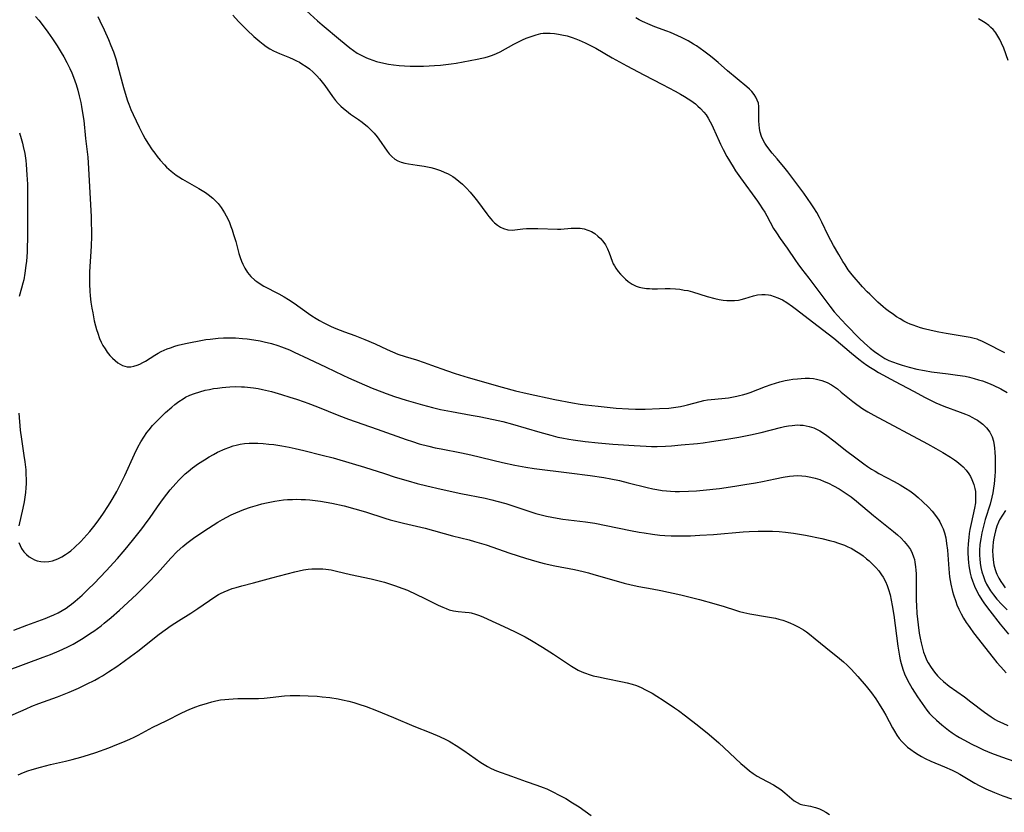
# Model space of a CAD drawing. Units: inches. Extents: x 2045407 to 2050862, y 173999 to 179448.
# Drawn here: x 2046955 to 2047118, y 178280 to 178411 of the extents above; entities that cross this region are included whole.
import ezdxf

# ---------------------------------------------------------------- set-up
doc = ezdxf.new("R2010")
doc.units = ezdxf.units.IN
doc.header["$MEASUREMENT"] = 0
doc.layers.add('c_33_T14S_R18E', color=1, linetype='Continuous')

msp = doc.modelspace()

# ---------------------------------------------------------------- linework, layer by layer
at = {"layer": 'c_33_T14S_R18E', "elevation": 1100}
msp.add_lwpolyline([(2047113.17, 178357.97), (2047112.72, 178358.1), (2047112.05, 178358.26), (2047111.37, 178358.4), (2047108.07, 178358.93), (2047106.87, 178359.15), (2047105.59, 178359.42), (2047104.44, 178359.7), (2047103.83, 178359.87), (2047103.22, 178360.06), (2047102.6, 178360.28), (2047102.09, 178360.49), (2047101.58, 178360.71), (2047101.06, 178360.97), (2047100.43, 178361.33), (2047099.86, 178361.68), (2047099.31, 178362.06), (2047098.47, 178362.66), (2047098.03, 178363), (2047097.6, 178363.36), (2047096.73, 178364.13), (2047095.4, 178365.42), (2047094.98, 178365.84), (2047094.21, 178366.67), (2047092.52, 178368.63), (2047091.84, 178369.49), (2047091.31, 178370.28), (2047090.96, 178370.84), (2047090.28, 178371.99), (2047089.42, 178373.51), (2047088.97, 178374.33), (2047088.54, 178375.16), (2047087.49, 178377.34), (2047087.08, 178378.15), (2047086.65, 178378.95), (2047086.15, 178379.76), (2047085.71, 178380.41), (2047084.49, 178382.14), (2047081.86, 178385.69), (2047081.41, 178386.26), (2047080.05, 178387.84), (2047079.24, 178388.81), (2047078.37, 178389.93), (2047078.01, 178390.46), (2047077.69, 178391.03), (2047077.47, 178391.55), (2047077.26, 178392.25), (2047077.15, 178392.89), (2047077.08, 178393.53), (2047077.05, 178394.09), (2047077.03, 178394.68), (2047077.04, 178395.92), (2047077.03, 178396.49), (2047076.96, 178397.04), (2047076.78, 178397.57), (2047076.54, 178398.04), (2047076.24, 178398.52), (2047075.88, 178398.98), (2047075.49, 178399.4), (2047075.05, 178399.79), (2047071.83, 178402.41), (2047070.28, 178403.82), (2047069.66, 178404.36), (2047069.04, 178404.86), (2047067.92, 178405.67), (2047066.69, 178406.53), (2047066.2, 178406.85), (2047065.32, 178407.36), (2047064.25, 178407.93), (2047063.04, 178408.49), (2047062.43, 178408.75), (2047061.83, 178408.98), (2047059.8, 178409.71), (2047059.03, 178410.02), (2047057.79, 178410.59), (2047057.22, 178410.88), (2047056.67, 178411.18)], dxfattribs=at)
at = {"layer": 'c_33_T14S_R18E'}
for points in [[(2047001.51, 178412.89, 1100), (2047003.96, 178410.69, 1100), (2047004.75, 178410.01, 1100), (2047007.76, 178407.49, 1100), (2047009.33, 178406.22, 1100), (2047009.93, 178405.78, 1100), (2047010.54, 178405.37, 1100), (2047011.06, 178405.06, 1100), (2047011.61, 178404.77, 1100), (2047012.06, 178404.57, 1100), (2047012.51, 178404.38, 1100), (2047013.13, 178404.16, 1100), (2047013.75, 178403.97, 1100), (2047014.92, 178403.68, 1100), (2047015.74, 178403.52, 1100), (2047016.56, 178403.4, 1100), (2047017.46, 178403.3, 1100), (2047018.39, 178403.23, 1100), (2047019.32, 178403.2, 1100), (2047021.51, 178403.21, 1100), (2047022.43, 178403.23, 1100), (2047023.34, 178403.28, 1100), (2047024.34, 178403.35, 1100), (2047025.21, 178403.45, 1100), (2047026.08, 178403.57, 1100), (2047026.9, 178403.71, 1100), (2047030.4, 178404.35, 1100), (2047031.18, 178404.51, 1100), (2047031.73, 178404.64, 1100), (2047032.27, 178404.79, 1100), (2047032.94, 178405.03, 1100), (2047033.61, 178405.3, 1100), (2047034.2, 178405.59, 1100), (2047036.49, 178406.82, 1100), (2047037.92, 178407.54, 1100), (2047038.52, 178407.81, 1100), (2047039.35, 178408.13, 1100), (2047040.15, 178408.39, 1100), (2047040.96, 178408.58, 1100), (2047041.34, 178408.64, 1100), (2047041.69, 178408.67, 1100), (2047042.49, 178408.68, 1100), (2047043.19, 178408.62, 1100), (2047043.89, 178408.51, 1100), (2047044.42, 178408.4, 1100), (2047045.29, 178408.19, 1100), (2047046.13, 178407.94, 1100), (2047046.71, 178407.74, 1100), (2047047.28, 178407.52, 1100), (2047048.3, 178407.07, 1100), (2047049.18, 178406.63, 1100), (2047050.05, 178406.16, 1100), (2047052.78, 178404.58, 1100), (2047055.16, 178403.26, 1100), (2047057.97, 178401.77, 1100), (2047061.08, 178400.18, 1100), (2047063.18, 178399.07, 1100), (2047064.08, 178398.57, 1100), (2047064.71, 178398.19, 1100), (2047065.33, 178397.8, 1100), (2047065.77, 178397.51, 1100), (2047066.53, 178396.94, 1100), (2047066.96, 178396.57, 1100), (2047067.37, 178396.19, 1100), (2047067.92, 178395.6, 1100), (2047068.31, 178395.11, 1100), (2047068.66, 178394.59, 1100), (2047069, 178393.99, 1100), (2047069.26, 178393.48, 1100), (2047069.5, 178392.96, 1100), (2047070.45, 178390.78, 1100), (2047070.69, 178390.27, 1100), (2047071.12, 178389.42, 1100), (2047071.76, 178388.24, 1100), (2047072.79, 178386.51, 1100), (2047073.19, 178385.88, 1100), (2047073.98, 178384.7, 1100), (2047076.81, 178380.82, 1100), (2047077.14, 178380.36, 1100), (2047077.66, 178379.58, 1100), (2047078.02, 178378.99, 1100), (2047078.34, 178378.42, 1100), (2047079.49, 178376.32, 1100), (2047079.94, 178375.58, 1100), (2047080.55, 178374.67, 1100), (2047081.71, 178373.03, 1100), (2047083.09, 178371, 1100), (2047083.48, 178370.45, 1100), (2047084.1, 178369.62, 1100), (2047085.31, 178368.08, 1100), (2047086.33, 178366.75, 1100), (2047088.77, 178363.48, 1100), (2047089.53, 178362.54, 1100), (2047090.7, 178361.21, 1100), (2047091.57, 178360.3, 1100), (2047093.64, 178358.18, 1100), (2047094.56, 178357.3, 1100), (2047095.47, 178356.51, 1100), (2047096.17, 178355.96, 1100), (2047096.89, 178355.43, 1100), (2047097.39, 178355.1, 1100), (2047097.91, 178354.81, 1100), (2047098.58, 178354.47, 1100), (2047099.18, 178354.21, 1100), (2047100.09, 178353.88, 1100), (2047100.75, 178353.67, 1100), (2047101.94, 178353.34, 1100), (2047103.2, 178353.03, 1100), (2047104.45, 178352.78, 1100), (2047105.64, 178352.6, 1100), (2047108.39, 178352.26, 1100), (2047109.91, 178352.05, 1100), (2047111.19, 178351.84, 1100), (2047111.94, 178351.68, 1100), (2047112.68, 178351.49, 1100), (2047113.42, 178351.28, 1100), (2047114.08, 178351.07, 1100), (2047115.08, 178350.68, 1100), (2047115.82, 178350.37, 1100), (2047117.1, 178349.75, 1100), (2047118.18, 178349.17, 1100)], [(2046957.27, 178411.44, 1106), (2046957.82, 178410.79, 1106), (2046958.35, 178410.11, 1106), (2046959.31, 178408.81, 1106), (2046960.06, 178407.74, 1106), (2046960.83, 178406.58, 1106), (2046961.53, 178405.47, 1106), (2046961.96, 178404.73, 1106), (2046962.46, 178403.81, 1106), (2046962.97, 178402.78, 1106), (2046963.29, 178402.07, 1106), (2046963.57, 178401.37, 1106), (2046964, 178400.14, 1106), (2046964.28, 178399.21, 1106), (2046964.52, 178398.3, 1106), (2046964.77, 178397.17, 1106), (2046964.9, 178396.49, 1106), (2046965.07, 178395.48, 1106), (2046965.25, 178394.18, 1106), (2046965.56, 178391.21, 1106), (2046965.91, 178388.15, 1106), (2046966.05, 178386.27, 1106), (2046966.47, 178378.23, 1106), (2046966.51, 178377.32, 1106), (2046966.54, 178375.85, 1106), (2046966.54, 178375.03, 1106), (2046966.49, 178373.39, 1106), (2046966.23, 178369.12, 1106), (2046966.2, 178368.3, 1106), (2046966.2, 178367.09, 1106), (2046966.26, 178365.92, 1106), (2046966.33, 178365.15, 1106), (2046966.45, 178364.11, 1106), (2046966.6, 178363.14, 1106), (2046966.74, 178362.34, 1106), (2046967, 178361.03, 1106), (2046967.2, 178360.21, 1106), (2046967.37, 178359.59, 1106), (2046967.56, 178358.99, 1106), (2046967.89, 178358.09, 1106), (2046968.15, 178357.51, 1106), (2046968.44, 178356.96, 1106), (2046968.79, 178356.37, 1106), (2046969.16, 178355.82, 1106), (2046969.57, 178355.31, 1106), (2046970, 178354.85, 1106), (2046970.45, 178354.43, 1106), (2046970.92, 178354.07, 1106), (2046971.28, 178353.83, 1106), (2046971.66, 178353.64, 1106), (2046972.46, 178353.41, 1106), (2046973.07, 178353.42, 1106), (2046973.57, 178353.51, 1106), (2046974.08, 178353.68, 1106), (2046974.56, 178353.87, 1106), (2046975.05, 178354.11, 1106), (2046975.47, 178354.35, 1106), (2046977.03, 178355.33, 1106), (2046977.58, 178355.66, 1106), (2046978.07, 178355.92, 1106), (2046978.57, 178356.16, 1106), (2046979.09, 178356.38, 1106), (2046979.62, 178356.58, 1106), (2046980.34, 178356.82, 1106), (2046980.87, 178356.97, 1106), (2046982.11, 178357.29, 1106), (2046982.93, 178357.46, 1106), (2046984.37, 178357.73, 1106), (2046985.47, 178357.91, 1106), (2046986.18, 178358, 1106), (2046987.5, 178358.14, 1106), (2046988.39, 178358.2, 1106), (2046989.28, 178358.22, 1106), (2046990.38, 178358.2, 1106), (2046991.52, 178358.12, 1106), (2046992.31, 178358.03, 1106), (2046993.4, 178357.88, 1106), (2046994.45, 178357.7, 1106), (2046995.12, 178357.57, 1106), (2046996.32, 178357.28, 1106), (2046997.42, 178356.95, 1106), (2046998.02, 178356.73, 1106), (2046999.33, 178356.2, 1106), (2047000.11, 178355.85, 1106), (2047002.48, 178354.71, 1106), (2047005.37, 178353.36, 1106), (2047008.18, 178352.01, 1106), (2047009.12, 178351.57, 1106), (2047010.85, 178350.82, 1106), (2047013.04, 178349.9, 1106), (2047014.64, 178349.26, 1106), (2047015.33, 178349, 1106), (2047016.72, 178348.52, 1106), (2047018.64, 178347.91, 1106), (2047021.32, 178347.11, 1106), (2047022.99, 178346.68, 1106), (2047024.34, 178346.36, 1106), (2047026.17, 178346, 1106), (2047029.39, 178345.43, 1106), (2047030.75, 178345.18, 1106), (2047033.13, 178344.69, 1106), (2047034.65, 178344.34, 1106), (2047036.25, 178343.92, 1106), (2047040.77, 178342.57, 1106), (2047042.6, 178342.07, 1106), (2047043.78, 178341.78, 1106), (2047044.44, 178341.64, 1106), (2047045.56, 178341.43, 1106), (2047046.32, 178341.3, 1106), (2047048.27, 178341.04, 1106), (2047050.41, 178340.82, 1106), (2047052.89, 178340.62, 1106), (2047056.4, 178340.36, 1106), (2047058.39, 178340.25, 1106), (2047059.28, 178340.22, 1106), (2047060.22, 178340.23, 1106), (2047061.57, 178340.28, 1106), (2047062.6, 178340.35, 1106), (2047064.19, 178340.48, 1106), (2047066.9, 178340.74, 1106), (2047067.84, 178340.85, 1106), (2047069.2, 178341.03, 1106), (2047071.43, 178341.38, 1106), (2047073.7, 178341.77, 1106), (2047075.64, 178342.15, 1106), (2047077.4, 178342.56, 1106), (2047080.65, 178343.38, 1106), (2047081.29, 178343.52, 1106), (2047081.93, 178343.64, 1106), (2047082.56, 178343.72, 1106), (2047083.42, 178343.78, 1106), (2047083.91, 178343.77, 1106), (2047084.39, 178343.73, 1106), (2047084.89, 178343.65, 1106), (2047085.38, 178343.55, 1106), (2047086.15, 178343.3, 1106), (2047086.61, 178343.09, 1106), (2047087.14, 178342.82, 1106), (2047087.74, 178342.45, 1106), (2047088.32, 178342.05, 1106), (2047089.46, 178341.18, 1106), (2047091.62, 178339.47, 1106), (2047092.89, 178338.51, 1106), (2047094.45, 178337.35, 1106), (2047095.04, 178336.92, 1106), (2047095.7, 178336.48, 1106), (2047096.31, 178336.11, 1106), (2047096.92, 178335.75, 1106), (2047099.45, 178334.4, 1106), (2047100.44, 178333.85, 1106), (2047101.32, 178333.33, 1106), (2047102.02, 178332.86, 1106), (2047102.7, 178332.36, 1106), (2047103.44, 178331.76, 1106), (2047104.14, 178331.13, 1106), (2047105.11, 178330.18, 1106), (2047105.72, 178329.51, 1106), (2047106.31, 178328.77, 1106), (2047106.83, 178328, 1106), (2047106.99, 178327.74, 1106), (2047107.3, 178327.16, 1106), (2047107.56, 178326.56, 1106), (2047107.77, 178325.93, 1106), (2047107.99, 178325.09, 1106), (2047108.14, 178324.17, 1106), (2047108.26, 178323.05, 1106), (2047108.48, 178319.95, 1106), (2047108.63, 178318.64, 1106), (2047108.84, 178317.43, 1106), (2047109.11, 178316.23, 1106), (2047109.27, 178315.65, 1106), (2047109.65, 178314.53, 1106), (2047109.85, 178314, 1106), (2047110.17, 178313.29, 1106), (2047110.55, 178312.52, 1106), (2047110.95, 178311.8, 1106), (2047111.39, 178311.1, 1106), (2047111.68, 178310.66, 1106), (2047111.97, 178310.23, 1106), (2047112.61, 178309.38, 1106), (2047115.84, 178305.22, 1106), (2047116.46, 178304.46, 1106), (2047117.09, 178303.72, 1106), (2047118, 178302.74, 1106)], [(2046967.56, 178411.4, 1104), (2046967.92, 178410.69, 1104), (2046968.63, 178409.18, 1104), (2046969.35, 178407.59, 1104), (2046969.76, 178406.62, 1104), (2046970.16, 178405.55, 1104), (2046970.55, 178404.39, 1104), (2046970.92, 178403.13, 1104), (2046971.86, 178399.66, 1104), (2046972.28, 178398.19, 1104), (2046972.51, 178397.47, 1104), (2046972.72, 178396.9, 1104), (2046973.07, 178396.04, 1104), (2046973.44, 178395.19, 1104), (2046974.41, 178393.11, 1104), (2046975.03, 178391.9, 1104), (2046975.45, 178391.15, 1104), (2046975.88, 178390.43, 1104), (2046976.6, 178389.33, 1104), (2046977.01, 178388.77, 1104), (2046977.43, 178388.22, 1104), (2046977.9, 178387.64, 1104), (2046978.6, 178386.86, 1104), (2046978.97, 178386.49, 1104), (2046979.74, 178385.8, 1104), (2046980.56, 178385.16, 1104), (2046980.99, 178384.87, 1104), (2046981.58, 178384.5, 1104), (2046984.32, 178382.94, 1104), (2046985.39, 178382.27, 1104), (2046985.86, 178381.93, 1104), (2046986.61, 178381.33, 1104), (2046986.96, 178381.01, 1104), (2046987.5, 178380.43, 1104), (2046988, 178379.8, 1104), (2046988.29, 178379.37, 1104), (2046988.57, 178378.92, 1104), (2046988.84, 178378.42, 1104), (2046989.09, 178377.91, 1104), (2046989.37, 178377.28, 1104), (2046989.63, 178376.63, 1104), (2046989.83, 178376.07, 1104), (2046990.07, 178375.32, 1104), (2046990.42, 178374.15, 1104), (2046990.95, 178372.17, 1104), (2046991.15, 178371.53, 1104), (2046991.37, 178370.91, 1104), (2046991.57, 178370.42, 1104), (2046991.92, 178369.74, 1104), (2046992.38, 178369.03, 1104), (2046992.94, 178368.35, 1104), (2046993.59, 178367.75, 1104), (2046993.89, 178367.51, 1104), (2046994.48, 178367.13, 1104), (2046995.09, 178366.77, 1104), (2046997.58, 178365.48, 1104), (2046998.46, 178364.99, 1104), (2046999.14, 178364.58, 1104), (2047000.12, 178363.93, 1104), (2047002.46, 178362.26, 1104), (2047003.04, 178361.87, 1104), (2047003.73, 178361.42, 1104), (2047004.31, 178361.07, 1104), (2047004.9, 178360.75, 1104), (2047005.54, 178360.42, 1104), (2047006.24, 178360.09, 1104), (2047007, 178359.77, 1104), (2047008.41, 178359.23, 1104), (2047010.14, 178358.59, 1104), (2047011.8, 178357.95, 1104), (2047013.52, 178357.2, 1104), (2047015.48, 178356.29, 1104), (2047016.37, 178355.89, 1104), (2047017.27, 178355.53, 1104), (2047018.46, 178355.12, 1104), (2047020.36, 178354.54, 1104), (2047021.64, 178354.12, 1104), (2047022.82, 178353.71, 1104), (2047025.31, 178352.8, 1104), (2047026.76, 178352.31, 1104), (2047028.9, 178351.66, 1104), (2047034.52, 178350.06, 1104), (2047036.74, 178349.46, 1104), (2047038.69, 178348.98, 1104), (2047043.28, 178348.01, 1104), (2047046.18, 178347.44, 1104), (2047047.44, 178347.24, 1104), (2047048.34, 178347.11, 1104), (2047050.41, 178346.87, 1104), (2047053.42, 178346.58, 1104), (2047055.46, 178346.45, 1104), (2047056.59, 178346.42, 1104), (2047058.24, 178346.42, 1104), (2047060.59, 178346.49, 1104), (2047062.15, 178346.59, 1104), (2047063.32, 178346.72, 1104), (2047064.05, 178346.84, 1104), (2047064.76, 178346.98, 1104), (2047065.25, 178347.09, 1104), (2047067.34, 178347.66, 1104), (2047067.93, 178347.81, 1104), (2047068.53, 178347.93, 1104), (2047069.15, 178348.01, 1104), (2047070.93, 178348.17, 1104), (2047072, 178348.29, 1104), (2047072.55, 178348.37, 1104), (2047073.37, 178348.53, 1104), (2047073.85, 178348.64, 1104), (2047074.33, 178348.76, 1104), (2047074.96, 178348.95, 1104), (2047075.62, 178349.17, 1104), (2047078.15, 178350.15, 1104), (2047079.07, 178350.49, 1104), (2047079.8, 178350.72, 1104), (2047080.53, 178350.93, 1104), (2047081.4, 178351.13, 1104), (2047082.04, 178351.25, 1104), (2047082.67, 178351.35, 1104), (2047083.42, 178351.44, 1104), (2047084.03, 178351.49, 1104), (2047084.72, 178351.52, 1104), (2047085.41, 178351.51, 1104), (2047086.08, 178351.46, 1104), (2047086.6, 178351.39, 1104), (2047087.48, 178351.16, 1104), (2047088.33, 178350.83, 1104), (2047089.05, 178350.45, 1104), (2047089.55, 178350.11, 1104), (2047090.04, 178349.75, 1104), (2047090.68, 178349.24, 1104), (2047092.62, 178347.65, 1104), (2047093.27, 178347.16, 1104), (2047094.27, 178346.48, 1104), (2047095.08, 178345.97, 1104), (2047096.09, 178345.39, 1104), (2047104.97, 178340.67, 1104), (2047106.37, 178339.9, 1104), (2047107.51, 178339.25, 1104), (2047108.78, 178338.47, 1104), (2047109.42, 178338.03, 1104), (2047109.84, 178337.73, 1104), (2047110.51, 178337.17, 1104), (2047110.86, 178336.84, 1104), (2047111.36, 178336.28, 1104), (2047111.8, 178335.68, 1104), (2047112.07, 178335.23, 1104), (2047112.3, 178334.77, 1104), (2047112.63, 178333.93, 1104), (2047112.8, 178333.28, 1104), (2047112.89, 178332.75, 1104), (2047112.94, 178332.09, 1104), (2047112.94, 178331.43, 1104), (2047112.89, 178330.91, 1104), (2047112.75, 178330.02, 1104), (2047112.18, 178327.46, 1104), (2047111.99, 178326.5, 1104), (2047111.88, 178325.82, 1104), (2047111.79, 178325.14, 1104), (2047111.69, 178324.11, 1104), (2047111.65, 178323.21, 1104), (2047111.65, 178322.69, 1104), (2047111.69, 178321.6, 1104), (2047111.74, 178321.03, 1104), (2047111.82, 178320.44, 1104), (2047111.92, 178319.83, 1104), (2047112.05, 178319.24, 1104), (2047112.21, 178318.61, 1104), (2047112.4, 178317.98, 1104), (2047112.76, 178317.07, 1104), (2047113.12, 178316.29, 1104), (2047113.53, 178315.55, 1104), (2047113.95, 178314.85, 1104), (2047114.41, 178314.18, 1104), (2047115.27, 178313.02, 1104), (2047117.02, 178310.78, 1104), (2047118.38, 178309.13, 1104)], [(2046989.96, 178411.66, 1102), (2046990.9, 178410.61, 1102), (2046991.38, 178410.1, 1102), (2046992.33, 178409.14, 1102), (2046993.4, 178408.13, 1102), (2046994.42, 178407.26, 1102), (2046994.95, 178406.86, 1102), (2046995.48, 178406.47, 1102), (2046996.08, 178406.08, 1102), (2046996.7, 178405.73, 1102), (2046997.18, 178405.49, 1102), (2046997.67, 178405.28, 1102), (2046999.33, 178404.6, 1102), (2046999.93, 178404.34, 1102), (2047000.51, 178404.06, 1102), (2047000.96, 178403.83, 1102), (2047001.39, 178403.58, 1102), (2047002.09, 178403.13, 1102), (2047002.62, 178402.73, 1102), (2047003.25, 178402.18, 1102), (2047003.84, 178401.59, 1102), (2047004.29, 178401.09, 1102), (2047004.73, 178400.56, 1102), (2047005.16, 178399.99, 1102), (2047006.47, 178398.15, 1102), (2047006.96, 178397.51, 1102), (2047007.38, 178397.03, 1102), (2047007.82, 178396.58, 1102), (2047008.27, 178396.16, 1102), (2047008.74, 178395.77, 1102), (2047009.44, 178395.25, 1102), (2047010.77, 178394.34, 1102), (2047011.34, 178393.93, 1102), (2047012.24, 178393.18, 1102), (2047012.84, 178392.61, 1102), (2047013.36, 178392.07, 1102), (2047013.85, 178391.5, 1102), (2047014.13, 178391.13, 1102), (2047015.48, 178389.11, 1102), (2047015.82, 178388.69, 1102), (2047016.28, 178388.22, 1102), (2047016.79, 178387.82, 1102), (2047017.27, 178387.54, 1102), (2047017.79, 178387.32, 1102), (2047018.4, 178387.14, 1102), (2047019.04, 178387.01, 1102), (2047020.49, 178386.82, 1102), (2047021.61, 178386.64, 1102), (2047022.7, 178386.4, 1102), (2047023.32, 178386.23, 1102), (2047024.32, 178385.9, 1102), (2047024.96, 178385.64, 1102), (2047025.6, 178385.34, 1102), (2047026.35, 178384.92, 1102), (2047026.78, 178384.63, 1102), (2047027.39, 178384.16, 1102), (2047027.98, 178383.64, 1102), (2047028.63, 178382.99, 1102), (2047029.26, 178382.31, 1102), (2047030.01, 178381.4, 1102), (2047030.43, 178380.86, 1102), (2047031.98, 178378.72, 1102), (2047032.31, 178378.3, 1102), (2047032.66, 178377.89, 1102), (2047032.96, 178377.56, 1102), (2047033.28, 178377.25, 1102), (2047033.74, 178376.87, 1102), (2047034.24, 178376.54, 1102), (2047034.77, 178376.29, 1102), (2047035.47, 178376.09, 1102), (2047036.21, 178376.05, 1102), (2047036.61, 178376.08, 1102), (2047037.95, 178376.24, 1102), (2047038.59, 178376.29, 1102), (2047039.13, 178376.32, 1102), (2047040.45, 178376.31, 1102), (2047043.69, 178376.19, 1102), (2047044.28, 178376.2, 1102), (2047045.98, 178376.36, 1102), (2047046.77, 178376.39, 1102), (2047047.43, 178376.35, 1102), (2047048.11, 178376.24, 1102), (2047048.72, 178376.06, 1102), (2047049.31, 178375.8, 1102), (2047049.86, 178375.48, 1102), (2047050.4, 178375.06, 1102), (2047050.82, 178374.65, 1102), (2047051.21, 178374.2, 1102), (2047051.63, 178373.59, 1102), (2047051.98, 178372.95, 1102), (2047052.24, 178372.31, 1102), (2047052.73, 178370.92, 1102), (2047052.91, 178370.49, 1102), (2047053.12, 178370.11, 1102), (2047053.35, 178369.73, 1102), (2047053.76, 178369.2, 1102), (2047054.14, 178368.75, 1102), (2047054.55, 178368.32, 1102), (2047054.96, 178367.92, 1102), (2047055.39, 178367.55, 1102), (2047056.04, 178367.1, 1102), (2047056.75, 178366.77, 1102), (2047057.25, 178366.61, 1102), (2047057.76, 178366.49, 1102), (2047058.43, 178366.4, 1102), (2047058.91, 178366.36, 1102), (2047059.39, 178366.34, 1102), (2047060.28, 178366.34, 1102), (2047061.55, 178366.38, 1102), (2047062.37, 178366.38, 1102), (2047063.22, 178366.34, 1102), (2047063.96, 178366.25, 1102), (2047064.7, 178366.13, 1102), (2047065.26, 178366.02, 1102), (2047066.04, 178365.81, 1102), (2047068.47, 178365.07, 1102), (2047069.75, 178364.72, 1102), (2047070.45, 178364.57, 1102), (2047071.13, 178364.46, 1102), (2047071.73, 178364.4, 1102), (2047072.39, 178364.37, 1102), (2047073.03, 178364.4, 1102), (2047073.67, 178364.47, 1102), (2047074.12, 178364.55, 1102), (2047074.72, 178364.71, 1102), (2047076.15, 178365.17, 1102), (2047076.84, 178365.33, 1102), (2047077.54, 178365.41, 1102), (2047078.1, 178365.4, 1102), (2047078.66, 178365.33, 1102), (2047078.99, 178365.26, 1102), (2047079.6, 178365.08, 1102), (2047080.2, 178364.85, 1102), (2047080.93, 178364.49, 1102), (2047081.68, 178364.04, 1102), (2047082.61, 178363.42, 1102), (2047083.3, 178362.92, 1102), (2047085.95, 178360.84, 1102), (2047089.43, 178358.17, 1102), (2047092.39, 178355.66, 1102), (2047093.61, 178354.66, 1102), (2047094.3, 178354.13, 1102), (2047094.91, 178353.7, 1102), (2047095.53, 178353.28, 1102), (2047096.1, 178352.94, 1102), (2047096.87, 178352.49, 1102), (2047099.63, 178350.96, 1102), (2047102.64, 178349.37, 1102), (2047104.59, 178348.31, 1102), (2047105.23, 178347.98, 1102), (2047106.36, 178347.45, 1102), (2047107.65, 178346.91, 1102), (2047110.4, 178345.93, 1102), (2047111.24, 178345.59, 1102), (2047111.83, 178345.33, 1102), (2047112.4, 178345.04, 1102), (2047112.83, 178344.81, 1102), (2047113.25, 178344.56, 1102), (2047113.71, 178344.24, 1102), (2047114.14, 178343.9, 1102), (2047114.73, 178343.33, 1102), (2047115.29, 178342.58, 1102), (2047115.66, 178341.81, 1102), (2047115.87, 178341.1, 1102), (2047116.01, 178340.37, 1102), (2047116.07, 178339.99, 1102), (2047116.13, 178339.24, 1102), (2047116.17, 178338.48, 1102), (2047116.18, 178337.7, 1102), (2047116.15, 178336.08, 1102), (2047116.12, 178335.28, 1102), (2047116.01, 178334.05, 1102), (2047115.9, 178333.31, 1102), (2047115.78, 178332.57, 1102), (2047115.62, 178331.84, 1102), (2047115.32, 178330.66, 1102), (2047114.54, 178328.11, 1102), (2047114.13, 178326.61, 1102), (2047113.98, 178325.94, 1102), (2047113.84, 178325.27, 1102), (2047113.78, 178324.95, 1102), (2047113.66, 178323.98, 1102), (2047113.6, 178323.02, 1102), (2047113.59, 178322.18, 1102), (2047113.62, 178321.62, 1102), (2047113.7, 178320.9, 1102), (2047113.81, 178320.19, 1102), (2047113.97, 178319.49, 1102), (2047114.23, 178318.67, 1102), (2047114.48, 178318.05, 1102), (2047114.76, 178317.45, 1102), (2047115.06, 178316.88, 1102), (2047115.39, 178316.33, 1102), (2047115.88, 178315.64, 1102), (2047116.45, 178314.94, 1102), (2047117.25, 178314.07, 1102), (2047118.14, 178313.17, 1102)], [(2047118.3, 178404.15, 1102), (2047117.58, 178406.16, 1102), (2047117.23, 178407.01, 1102), (2047116.95, 178407.6, 1102), (2047116.64, 178408.17, 1102), (2047116.29, 178408.7, 1102), (2047116.1, 178408.95, 1102), (2047115.83, 178409.25, 1102), (2047115.48, 178409.59, 1102), (2047115.11, 178409.9, 1102), (2047114.5, 178410.34, 1102), (2047113.97, 178410.69, 1102), (2047113.41, 178411.02, 1102)], [(2046954.59, 178392.14, 1108), (2046954.9, 178391.19, 1108), (2046955.11, 178390.46, 1108), (2046955.25, 178389.87, 1108), (2046955.48, 178388.74, 1108), (2046955.66, 178387.56, 1108), (2046955.73, 178386.91, 1108), (2046955.85, 178385.21, 1108), (2046955.92, 178383.68, 1108), (2046955.96, 178382.2, 1108), (2046955.92, 178378.49, 1108), (2046955.93, 178374.66, 1108), (2046955.9, 178373.17, 1108), (2046955.87, 178372.42, 1108), (2046955.76, 178370.92, 1108), (2046955.69, 178370.19, 1108), (2046955.51, 178368.91, 1108), (2046955.31, 178367.83, 1108), (2046955.18, 178367.24, 1108), (2046954.97, 178366.45, 1108), (2046954.56, 178365.07, 1108)], [(2047117.75, 178355.7, 1100), (2047114.65, 178357.34, 1100), (2047113.95, 178357.67, 1100), (2047113.52, 178357.85, 1100), (2047113.17, 178357.97, 1100)], [(2046954.51, 178324.33, 1108), (2046954.71, 178323.8, 1108), (2046954.97, 178323.31, 1108), (2046955.35, 178322.79, 1108), (2046955.78, 178322.32, 1108), (2046956.21, 178321.96, 1108), (2046956.69, 178321.65, 1108), (2046957.11, 178321.45, 1108), (2046957.55, 178321.29, 1108), (2046958.14, 178321.17, 1108), (2046958.82, 178321.13, 1108), (2046959.45, 178321.17, 1108), (2046960.08, 178321.3, 1108), (2046960.52, 178321.44, 1108), (2046960.95, 178321.61, 1108), (2046961.6, 178321.93, 1108), (2046962.23, 178322.31, 1108), (2046962.72, 178322.65, 1108), (2046963.11, 178322.96, 1108), (2046963.72, 178323.48, 1108), (2046964.76, 178324.5, 1108), (2046965.77, 178325.58, 1108), (2046966.24, 178326.12, 1108), (2046967.15, 178327.26, 1108), (2046967.75, 178328.08, 1108), (2046968.42, 178329.04, 1108), (2046969.34, 178330.43, 1108), (2046969.79, 178331.16, 1108), (2046970.13, 178331.74, 1108), (2046970.71, 178332.77, 1108), (2046971.45, 178334.2, 1108), (2046972.04, 178335.43, 1108), (2046973.65, 178338.96, 1108), (2046974.23, 178340.12, 1108), (2046974.69, 178340.97, 1108), (2046975.19, 178341.78, 1108), (2046975.72, 178342.56, 1108), (2046976.06, 178342.99, 1108), (2046976.66, 178343.69, 1108), (2046977.29, 178344.36, 1108), (2046977.8, 178344.86, 1108), (2046978.8, 178345.82, 1108), (2046979.83, 178346.74, 1108), (2046980.36, 178347.19, 1108), (2046981.01, 178347.68, 1108), (2046981.69, 178348.13, 1108), (2046982.09, 178348.36, 1108), (2046982.82, 178348.71, 1108), (2046983.57, 178349.01, 1108), (2046984.45, 178349.29, 1108), (2046985.36, 178349.53, 1108), (2046986.06, 178349.68, 1108), (2046986.76, 178349.81, 1108), (2046987.38, 178349.9, 1108), (2046988.19, 178350, 1108), (2046988.8, 178350.06, 1108), (2046989.42, 178350.1, 1108), (2046990.37, 178350.13, 1108), (2046991.35, 178350.11, 1108), (2046991.86, 178350.08, 1108), (2046992.37, 178350.04, 1108), (2046993.35, 178349.93, 1108), (2046994.12, 178349.8, 1108), (2046994.86, 178349.65, 1108), (2046996.32, 178349.3, 1108), (2046998.02, 178348.82, 1108), (2046999.4, 178348.41, 1108), (2047000.5, 178348.05, 1108), (2047001.73, 178347.63, 1108), (2047002.35, 178347.41, 1108), (2047003.95, 178346.78, 1108), (2047007.47, 178345.33, 1108), (2047009.09, 178344.73, 1108), (2047013.84, 178343.1, 1108), (2047018.63, 178341.4, 1108), (2047019.71, 178341.03, 1108), (2047020.8, 178340.68, 1108), (2047022.37, 178340.27, 1108), (2047023.43, 178340.02, 1108), (2047024.42, 178339.82, 1108), (2047027.78, 178339.16, 1108), (2047029.37, 178338.82, 1108), (2047034.57, 178337.55, 1108), (2047036.62, 178337.11, 1108), (2047038.43, 178336.79, 1108), (2047039.86, 178336.59, 1108), (2047045.66, 178335.88, 1108), (2047049.13, 178335.41, 1108), (2047051.38, 178335.06, 1108), (2047052.54, 178334.86, 1108), (2047053.96, 178334.57, 1108), (2047055.4, 178334.22, 1108), (2047058.56, 178333.41, 1108), (2047059.47, 178333.21, 1108), (2047060.13, 178333.09, 1108), (2047061.05, 178332.96, 1108), (2047061.74, 178332.88, 1108), (2047062.43, 178332.82, 1108), (2047063.17, 178332.79, 1108), (2047063.91, 178332.77, 1108), (2047065.41, 178332.81, 1108), (2047066.73, 178332.89, 1108), (2047067.81, 178332.99, 1108), (2047070.51, 178333.29, 1108), (2047073.08, 178333.64, 1108), (2047074.73, 178333.9, 1108), (2047076.46, 178334.2, 1108), (2047077.65, 178334.43, 1108), (2047079.75, 178334.89, 1108), (2047081.05, 178335.15, 1108), (2047082.12, 178335.3, 1108), (2047082.79, 178335.36, 1108), (2047083.45, 178335.39, 1108), (2047084.14, 178335.37, 1108), (2047084.83, 178335.3, 1108), (2047085.67, 178335.15, 1108), (2047086.34, 178334.99, 1108), (2047087.12, 178334.73, 1108), (2047087.84, 178334.45, 1108), (2047088.55, 178334.14, 1108), (2047089.38, 178333.73, 1108), (2047090.32, 178333.2, 1108), (2047091.01, 178332.78, 1108), (2047091.67, 178332.34, 1108), (2047092.31, 178331.88, 1108), (2047093.19, 178331.18, 1108), (2047096.04, 178328.8, 1108), (2047099.36, 178326.12, 1108), (2047100, 178325.58, 1108), (2047100.61, 178325.03, 1108), (2047101.12, 178324.51, 1108), (2047101.66, 178323.85, 1108), (2047102.13, 178323.15, 1108), (2047102.43, 178322.56, 1108), (2047102.67, 178321.95, 1108), (2047102.79, 178321.51, 1108), (2047102.89, 178321.06, 1108), (2047103, 178320.3, 1108), (2047103.05, 178319.73, 1108), (2047103.08, 178319.16, 1108), (2047103.1, 178318.49, 1108), (2047103.08, 178316.18, 1108), (2047103.1, 178314.72, 1108), (2047103.14, 178313.9, 1108), (2047103.22, 178312.57, 1108), (2047103.41, 178310.7, 1108), (2047103.6, 178309.31, 1108), (2047103.75, 178308.49, 1108), (2047103.92, 178307.69, 1108), (2047104.14, 178306.8, 1108), (2047104.33, 178306.14, 1108), (2047104.56, 178305.51, 1108), (2047104.82, 178304.89, 1108), (2047105.07, 178304.4, 1108), (2047105.56, 178303.61, 1108), (2047106.12, 178302.86, 1108), (2047106.62, 178302.27, 1108), (2047107.02, 178301.86, 1108), (2047107.62, 178301.3, 1108), (2047108.57, 178300.55, 1108), (2047111.07, 178298.77, 1108), (2047112.15, 178297.96, 1108), (2047114.42, 178296.22, 1108), (2047114.95, 178295.83, 1108), (2047115.5, 178295.45, 1108), (2047116.16, 178295.04, 1108), (2047116.58, 178294.81, 1108), (2047117.44, 178294.39, 1108), (2047118.25, 178294.03, 1108)], [(2046954.48, 178345.72, 1108), (2046954.73, 178342.91, 1108), (2046954.93, 178341.41, 1108), (2046955.35, 178338.75, 1108), (2046955.5, 178337.66, 1108), (2046955.64, 178336.35, 1108), (2046955.69, 178335.56, 1108), (2046955.71, 178334.82, 1108), (2046955.7, 178334.08, 1108), (2046955.67, 178333.35, 1108), (2046955.61, 178332.62, 1108), (2046955.51, 178331.81, 1108), (2046955.4, 178331.08, 1108), (2046955.18, 178329.99, 1108), (2046954.53, 178327.06, 1108)], [(2046953.68, 178309.83, 1110), (2046955.85, 178310.66, 1110), (2046958.85, 178311.75, 1110), (2046959.64, 178312.07, 1110), (2046960.31, 178312.36, 1110), (2046961, 178312.69, 1110), (2046961.67, 178313.06, 1110), (2046962.32, 178313.46, 1110), (2046962.84, 178313.81, 1110), (2046963.23, 178314.11, 1110), (2046963.85, 178314.61, 1110), (2046964.98, 178315.62, 1110), (2046965.99, 178316.58, 1110), (2046966.98, 178317.55, 1110), (2046967.99, 178318.6, 1110), (2046968.94, 178319.62, 1110), (2046970.82, 178321.68, 1110), (2046971.78, 178322.78, 1110), (2046972.37, 178323.49, 1110), (2046973.75, 178325.18, 1110), (2046974.88, 178326.61, 1110), (2046975.76, 178327.78, 1110), (2046976.12, 178328.29, 1110), (2046977.48, 178330.25, 1110), (2046978.27, 178331.36, 1110), (2046979.02, 178332.35, 1110), (2046979.57, 178333.06, 1110), (2046980.48, 178334.11, 1110), (2046980.98, 178334.65, 1110), (2046981.58, 178335.25, 1110), (2046982.05, 178335.68, 1110), (2046982.53, 178336.09, 1110), (2046983.27, 178336.68, 1110), (2046984.26, 178337.38, 1110), (2046985.23, 178338.03, 1110), (2046986.05, 178338.53, 1110), (2046986.73, 178338.91, 1110), (2046987.42, 178339.27, 1110), (2046988.66, 178339.82, 1110), (2046989.28, 178340.07, 1110), (2046990, 178340.31, 1110), (2046990.52, 178340.45, 1110), (2046991.14, 178340.58, 1110), (2046991.87, 178340.69, 1110), (2046992.62, 178340.75, 1110), (2046993.41, 178340.78, 1110), (2046994.08, 178340.77, 1110), (2046994.99, 178340.72, 1110), (2046995.91, 178340.63, 1110), (2046996.72, 178340.53, 1110), (2046998.05, 178340.33, 1110), (2046999.29, 178340.09, 1110), (2047000.24, 178339.89, 1110), (2047001.71, 178339.55, 1110), (2047004.76, 178338.81, 1110), (2047006.58, 178338.32, 1110), (2047009.71, 178337.42, 1110), (2047011.75, 178336.79, 1110), (2047015.07, 178335.72, 1110), (2047016.84, 178335.16, 1110), (2047018.99, 178334.52, 1110), (2047020.44, 178334.11, 1110), (2047022.04, 178333.7, 1110), (2047024.46, 178333.14, 1110), (2047027.68, 178332.45, 1110), (2047031.75, 178331.64, 1110), (2047032.81, 178331.4, 1110), (2047033.65, 178331.19, 1110), (2047035.13, 178330.76, 1110), (2047038.45, 178329.65, 1110), (2047040.13, 178329.15, 1110), (2047041.88, 178328.71, 1110), (2047042.76, 178328.52, 1110), (2047043.63, 178328.35, 1110), (2047044.6, 178328.2, 1110), (2047048.35, 178327.73, 1110), (2047049.89, 178327.5, 1110), (2047051.77, 178327.16, 1110), (2047055.78, 178326.31, 1110), (2047057.23, 178326.04, 1110), (2047058.06, 178325.9, 1110), (2047059.43, 178325.7, 1110), (2047060.64, 178325.56, 1110), (2047061.47, 178325.49, 1110), (2047062.53, 178325.44, 1110), (2047064.28, 178325.42, 1110), (2047065.7, 178325.45, 1110), (2047067.29, 178325.52, 1110), (2047069.51, 178325.66, 1110), (2047074.43, 178326.07, 1110), (2047075.44, 178326.13, 1110), (2047076.92, 178326.2, 1110), (2047078, 178326.22, 1110), (2047079.32, 178326.2, 1110), (2047080.42, 178326.14, 1110), (2047081.45, 178326.05, 1110), (2047082.77, 178325.87, 1110), (2047084.77, 178325.51, 1110), (2047087.47, 178324.97, 1110), (2047088.94, 178324.62, 1110), (2047089.43, 178324.49, 1110), (2047090.23, 178324.24, 1110), (2047091.23, 178323.87, 1110), (2047091.77, 178323.63, 1110), (2047092.3, 178323.37, 1110), (2047092.75, 178323.12, 1110), (2047093.2, 178322.86, 1110), (2047093.76, 178322.49, 1110), (2047094.3, 178322.1, 1110), (2047094.89, 178321.64, 1110), (2047095.31, 178321.29, 1110), (2047095.87, 178320.76, 1110), (2047096.4, 178320.2, 1110), (2047096.9, 178319.61, 1110), (2047097.35, 178318.99, 1110), (2047097.62, 178318.56, 1110), (2047097.99, 178317.88, 1110), (2047098.28, 178317.22, 1110), (2047098.52, 178316.54, 1110), (2047098.77, 178315.64, 1110), (2047098.96, 178314.77, 1110), (2047099.12, 178313.9, 1110), (2047099.37, 178312.28, 1110), (2047100.06, 178307.18, 1110), (2047100.32, 178305.5, 1110), (2047100.44, 178304.88, 1110), (2047100.59, 178304.27, 1110), (2047100.88, 178303.36, 1110), (2047101.18, 178302.58, 1110), (2047101.73, 178301.42, 1110), (2047102.14, 178300.65, 1110), (2047102.43, 178300.15, 1110), (2047102.8, 178299.55, 1110), (2047103.29, 178298.78, 1110), (2047104.47, 178297.09, 1110), (2047104.88, 178296.55, 1110), (2047105.32, 178296.03, 1110), (2047105.7, 178295.62, 1110), (2047106.46, 178294.89, 1110), (2047107.35, 178294.11, 1110), (2047108.44, 178293.24, 1110), (2047109.06, 178292.79, 1110), (2047109.7, 178292.37, 1110), (2047110.24, 178292.05, 1110), (2047110.98, 178291.63, 1110), (2047112.29, 178290.96, 1110), (2047113.38, 178290.42, 1110), (2047114.25, 178290.02, 1110), (2047115.56, 178289.45, 1110), (2047117.21, 178288.81, 1110), (2047119.42, 178288.04, 1110)], [(2046952.45, 178303.05, 1112), (2046958.56, 178305.32, 1112), (2046959.74, 178305.77, 1112), (2046961.21, 178306.39, 1112), (2046962.53, 178307, 1112), (2046963.52, 178307.5, 1112), (2046964.34, 178307.97, 1112), (2046965.15, 178308.47, 1112), (2046966.4, 178309.3, 1112), (2046966.92, 178309.66, 1112), (2046968.12, 178310.55, 1112), (2046968.63, 178310.95, 1112), (2046969.8, 178311.91, 1112), (2046971.17, 178313.13, 1112), (2046973.99, 178315.71, 1112), (2046974.95, 178316.63, 1112), (2046975.89, 178317.58, 1112), (2046977.47, 178319.26, 1112), (2046979.69, 178321.71, 1112), (2046980.75, 178322.81, 1112), (2046981.65, 178323.66, 1112), (2046982.32, 178324.23, 1112), (2046982.97, 178324.72, 1112), (2046983.63, 178325.19, 1112), (2046985.91, 178326.72, 1112), (2046987.44, 178327.68, 1112), (2046988.22, 178328.13, 1112), (2046988.95, 178328.52, 1112), (2046989.69, 178328.9, 1112), (2046990.46, 178329.25, 1112), (2046991.1, 178329.53, 1112), (2046991.75, 178329.79, 1112), (2046992.87, 178330.19, 1112), (2046994.01, 178330.53, 1112), (2046994.77, 178330.73, 1112), (2046995.53, 178330.9, 1112), (2046996.9, 178331.16, 1112), (2046998.31, 178331.36, 1112), (2046999.02, 178331.42, 1112), (2046999.82, 178331.47, 1112), (2047000.54, 178331.48, 1112), (2047001.26, 178331.47, 1112), (2047001.99, 178331.44, 1112), (2047002.7, 178331.38, 1112), (2047003.57, 178331.28, 1112), (2047004.44, 178331.16, 1112), (2047006.33, 178330.82, 1112), (2047008.38, 178330.38, 1112), (2047010.16, 178329.91, 1112), (2047011.92, 178329.39, 1112), (2047015.13, 178328.34, 1112), (2047016.01, 178328.08, 1112), (2047016.9, 178327.83, 1112), (2047018.21, 178327.51, 1112), (2047020.38, 178327.03, 1112), (2047021.8, 178326.68, 1112), (2047026.29, 178325.45, 1112), (2047029.07, 178324.74, 1112), (2047029.95, 178324.49, 1112), (2047031.89, 178323.91, 1112), (2047035.79, 178322.58, 1112), (2047038.41, 178321.73, 1112), (2047040.3, 178321.15, 1112), (2047041.47, 178320.84, 1112), (2047043.26, 178320.44, 1112), (2047046.53, 178319.83, 1112), (2047047.96, 178319.52, 1112), (2047048.84, 178319.29, 1112), (2047049.71, 178319.05, 1112), (2047053.42, 178317.95, 1112), (2047054.75, 178317.59, 1112), (2047055.89, 178317.31, 1112), (2047057.18, 178317.03, 1112), (2047059.39, 178316.63, 1112), (2047060.8, 178316.35, 1112), (2047064.11, 178315.64, 1112), (2047065.89, 178315.23, 1112), (2047067.19, 178314.9, 1112), (2047069.57, 178314.25, 1112), (2047071.31, 178313.72, 1112), (2047073.17, 178313.1, 1112), (2047073.86, 178312.89, 1112), (2047074.56, 178312.71, 1112), (2047075.54, 178312.51, 1112), (2047078.47, 178312.04, 1112), (2047079.81, 178311.78, 1112), (2047080.34, 178311.64, 1112), (2047080.99, 178311.45, 1112), (2047081.62, 178311.24, 1112), (2047082.28, 178310.98, 1112), (2047082.78, 178310.77, 1112), (2047083.68, 178310.31, 1112), (2047084.41, 178309.87, 1112), (2047084.93, 178309.52, 1112), (2047085.43, 178309.16, 1112), (2047086.39, 178308.39, 1112), (2047088.11, 178306.95, 1112), (2047090.4, 178305.12, 1112), (2047091.05, 178304.57, 1112), (2047091.67, 178303.99, 1112), (2047092.33, 178303.34, 1112), (2047093.41, 178302.16, 1112), (2047094.79, 178300.56, 1112), (2047095.68, 178299.42, 1112), (2047096.39, 178298.45, 1112), (2047096.98, 178297.57, 1112), (2047097.69, 178296.41, 1112), (2047098.09, 178295.71, 1112), (2047099.16, 178293.66, 1112), (2047099.48, 178293.1, 1112), (2047099.91, 178292.42, 1112), (2047100.29, 178291.89, 1112), (2047100.7, 178291.4, 1112), (2047101.17, 178290.91, 1112), (2047101.67, 178290.45, 1112), (2047102.19, 178290.04, 1112), (2047102.79, 178289.61, 1112), (2047103.41, 178289.22, 1112), (2047103.99, 178288.88, 1112), (2047104.58, 178288.57, 1112), (2047105.51, 178288.14, 1112), (2047107.8, 178287.19, 1112), (2047109.07, 178286.6, 1112), (2047109.81, 178286.23, 1112), (2047110.33, 178285.95, 1112), (2047112.82, 178284.48, 1112), (2047113.54, 178284.09, 1112), (2047114.64, 178283.55, 1112), (2047116.06, 178282.91, 1112), (2047117.46, 178282.37, 1112), (2047118.88, 178281.88, 1112)], [(2047117.87, 178329.62, 1100), (2047117.36, 178328.85, 1100), (2047116.91, 178328.05, 1100), (2047116.74, 178327.71, 1100), (2047116.46, 178327, 1100), (2047116.23, 178326.27, 1100), (2047116.04, 178325.53, 1100), (2047115.95, 178325.06, 1100), (2047115.86, 178324.44, 1100), (2047115.78, 178323.68, 1100), (2047115.75, 178322.93, 1100), (2047115.77, 178322.17, 1100), (2047115.83, 178321.45, 1100), (2047115.96, 178320.65, 1100), (2047116.16, 178319.87, 1100), (2047116.33, 178319.37, 1100), (2047116.45, 178319.06, 1100), (2047116.77, 178318.41, 1100), (2047117.11, 178317.84, 1100), (2047117.48, 178317.3, 1100), (2047117.83, 178316.84, 1100)], [(2046952.28, 178295.3, 1114), (2046955.71, 178296.8, 1114), (2046956.67, 178297.21, 1114), (2046957.8, 178297.65, 1114), (2046960.89, 178298.77, 1114), (2046962.86, 178299.56, 1114), (2046964.37, 178300.23, 1114), (2046965.69, 178300.85, 1114), (2046967.08, 178301.55, 1114), (2046967.73, 178301.91, 1114), (2046968.37, 178302.27, 1114), (2046969.38, 178302.9, 1114), (2046970.71, 178303.78, 1114), (2046971.95, 178304.65, 1114), (2046973.02, 178305.44, 1114), (2046974.2, 178306.34, 1114), (2046977.77, 178309.14, 1114), (2046978.71, 178309.84, 1114), (2046979.72, 178310.56, 1114), (2046980.96, 178311.38, 1114), (2046982.97, 178312.63, 1114), (2046984.12, 178313.37, 1114), (2046986.94, 178315.31, 1114), (2046987.56, 178315.69, 1114), (2046987.89, 178315.87, 1114), (2046988.51, 178316.17, 1114), (2046989.16, 178316.44, 1114), (2046989.82, 178316.68, 1114), (2046990.48, 178316.89, 1114), (2046991.43, 178317.15, 1114), (2046993.35, 178317.65, 1114), (2046996.41, 178318.49, 1114), (2047000.18, 178319.46, 1114), (2047000.9, 178319.63, 1114), (2047001.63, 178319.77, 1114), (2047002.43, 178319.89, 1114), (2047003, 178319.95, 1114), (2047003.57, 178319.98, 1114), (2047004.31, 178319.98, 1114), (2047004.82, 178319.96, 1114), (2047005.34, 178319.91, 1114), (2047006.22, 178319.77, 1114), (2047007.1, 178319.59, 1114), (2047009.45, 178319.04, 1114), (2047012.82, 178318.31, 1114), (2047014.37, 178317.94, 1114), (2047015.08, 178317.74, 1114), (2047016.72, 178317.22, 1114), (2047018.07, 178316.72, 1114), (2047018.85, 178316.41, 1114), (2047020.36, 178315.73, 1114), (2047021.61, 178315.13, 1114), (2047023.96, 178313.94, 1114), (2047024.74, 178313.59, 1114), (2047025.25, 178313.38, 1114), (2047025.77, 178313.2, 1114), (2047026.49, 178313.01, 1114), (2047027.23, 178312.9, 1114), (2047028.41, 178312.8, 1114), (2047029.07, 178312.72, 1114), (2047029.38, 178312.66, 1114), (2047030.13, 178312.46, 1114), (2047030.78, 178312.23, 1114), (2047031.43, 178311.95, 1114), (2047035.55, 178310.09, 1114), (2047036.8, 178309.48, 1114), (2047038.34, 178308.68, 1114), (2047039.38, 178308.1, 1114), (2047041.22, 178306.97, 1114), (2047043.04, 178305.81, 1114), (2047046.02, 178303.84, 1114), (2047046.57, 178303.5, 1114), (2047047.13, 178303.19, 1114), (2047047.71, 178302.91, 1114), (2047048.16, 178302.73, 1114), (2047049.12, 178302.41, 1114), (2047049.63, 178302.27, 1114), (2047050.47, 178302.06, 1114), (2047051.76, 178301.79, 1114), (2047054.44, 178301.27, 1114), (2047055.25, 178301.09, 1114), (2047056.05, 178300.88, 1114), (2047056.8, 178300.62, 1114), (2047057.55, 178300.3, 1114), (2047058.29, 178299.94, 1114), (2047059.35, 178299.36, 1114), (2047060.15, 178298.88, 1114), (2047061.21, 178298.22, 1114), (2047063.08, 178296.97, 1114), (2047063.75, 178296.49, 1114), (2047064.88, 178295.65, 1114), (2047067.13, 178293.89, 1114), (2047068.8, 178292.54, 1114), (2047070.43, 178291.15, 1114), (2047071.32, 178290.34, 1114), (2047074.07, 178287.73, 1114), (2047074.65, 178287.21, 1114), (2047075.47, 178286.54, 1114), (2047076.12, 178286.08, 1114), (2047076.79, 178285.65, 1114), (2047077.5, 178285.24, 1114), (2047079.46, 178284.18, 1114), (2047080.05, 178283.83, 1114), (2047080.68, 178283.41, 1114), (2047081.35, 178282.88, 1114), (2047082.5, 178281.87, 1114), (2047082.88, 178281.57, 1114), (2047083.36, 178281.25, 1114), (2047083.9, 178281, 1114), (2047084.32, 178280.87, 1114), (2047085.57, 178280.65, 1114), (2047085.98, 178280.56, 1114), (2047086.4, 178280.45, 1114), (2047087.09, 178280.2, 1114), (2047087.62, 178279.96, 1114), (2047088.15, 178279.67, 1114), (2047088.75, 178279.3, 1114)], [(2046954.39, 178285.84, 1116), (2046955.29, 178286.22, 1116), (2046956, 178286.5, 1116), (2046956.73, 178286.75, 1116), (2046958.07, 178287.15, 1116), (2046959.75, 178287.58, 1116), (2046962.23, 178288.13, 1116), (2046963.35, 178288.39, 1116), (2046964.79, 178288.78, 1116), (2046966.06, 178289.18, 1116), (2046967.25, 178289.58, 1116), (2046969.41, 178290.34, 1116), (2046970.74, 178290.85, 1116), (2046971.75, 178291.24, 1116), (2046972.91, 178291.75, 1116), (2046973.59, 178292.07, 1116), (2046974.26, 178292.4, 1116), (2046976.11, 178293.42, 1116), (2046976.69, 178293.72, 1116), (2046978.93, 178294.8, 1116), (2046981.5, 178296.1, 1116), (2046982.82, 178296.7, 1116), (2046983.81, 178297.09, 1116), (2046984.42, 178297.31, 1116), (2046985.73, 178297.74, 1116), (2046986.44, 178297.95, 1116), (2046987.15, 178298.12, 1116), (2046987.91, 178298.26, 1116), (2046988.6, 178298.35, 1116), (2046989.3, 178298.41, 1116), (2046990, 178298.45, 1116), (2046990.78, 178298.47, 1116), (2046993.31, 178298.47, 1116), (2046994.17, 178298.51, 1116), (2046995.15, 178298.57, 1116), (2046996.13, 178298.66, 1116), (2046998.52, 178298.91, 1116), (2046999.44, 178298.98, 1116), (2046999.95, 178299, 1116), (2047001.05, 178299, 1116), (2047002.43, 178298.95, 1116), (2047003.9, 178298.86, 1116), (2047004.72, 178298.79, 1116), (2047005.98, 178298.66, 1116), (2047007.4, 178298.43, 1116), (2047008.11, 178298.29, 1116), (2047009.15, 178298.04, 1116), (2047009.98, 178297.81, 1116), (2047010.81, 178297.56, 1116), (2047012, 178297.15, 1116), (2047013.73, 178296.49, 1116), (2047016.57, 178295.34, 1116), (2047019.89, 178293.89, 1116), (2047022.7, 178292.79, 1116), (2047024.16, 178292.18, 1116), (2047025.19, 178291.7, 1116), (2047025.75, 178291.41, 1116), (2047026.23, 178291.15, 1116), (2047026.92, 178290.73, 1116), (2047028.17, 178289.91, 1116), (2047031.01, 178287.91, 1116), (2047031.56, 178287.55, 1116), (2047032.12, 178287.23, 1116), (2047032.69, 178286.93, 1116), (2047033.62, 178286.53, 1116), (2047036.07, 178285.66, 1116), (2047038.51, 178284.74, 1116), (2047040.3, 178284.12, 1116), (2047041.31, 178283.75, 1116), (2047041.91, 178283.51, 1116), (2047043.06, 178282.98, 1116), (2047043.87, 178282.56, 1116), (2047045.06, 178281.91, 1116), (2047046.18, 178281.24, 1116), (2047047.27, 178280.54, 1116), (2047049.29, 178279.1, 1116)]]:
    msp.add_polyline3d(points, dxfattribs=at)

doc.saveas('drawing.dxf')
